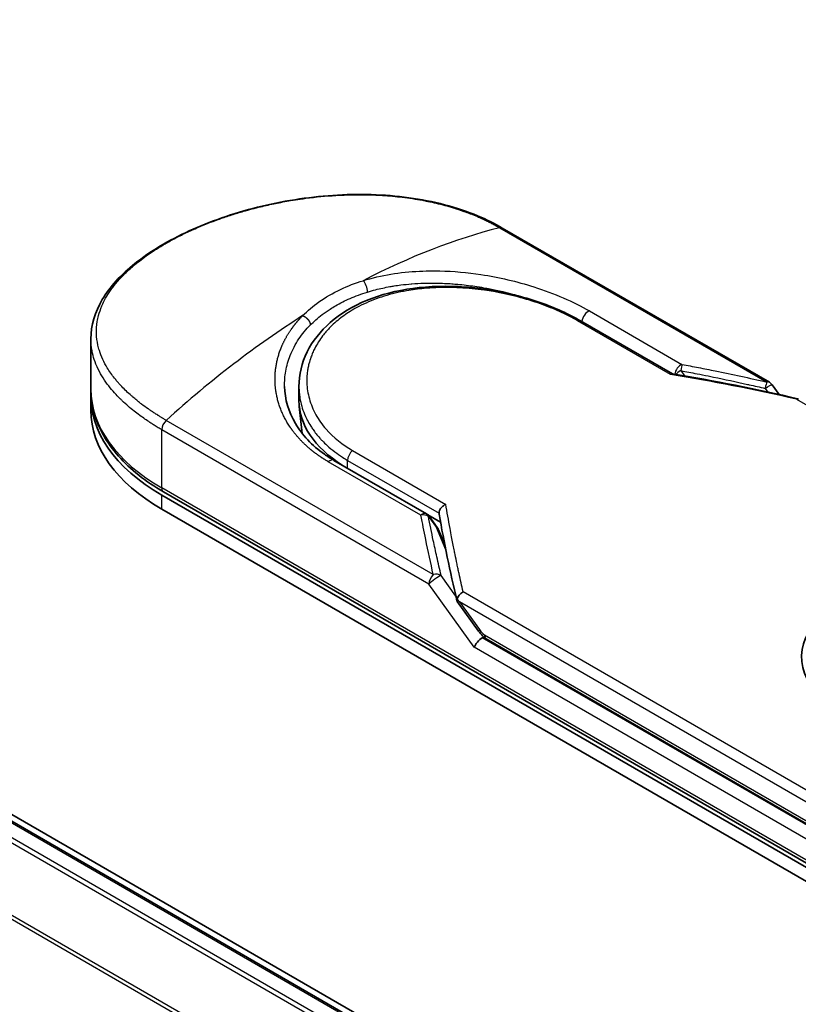
# Model space of a CAD drawing. Units: millimetres. Extents: x 72 to 7160, y 40 to 1451.
# Drawn here: x 340 to 405, y 969 to 1050 of the extents above; entities that cross this region are included whole.
import ezdxf

# ---------------------------------------------------------------- set-up
doc = ezdxf.new("R2010")
doc.units = ezdxf.units.MM
doc.header["$LTSCALE"] = 5
doc.layers.add('Visible (ISO)', color=7, linetype='Continuous', lineweight=35)
doc.layers.add('Visible Narrow (ISO)', color=7, linetype='Continuous', lineweight=25)

msp = doc.modelspace()

# ---------------------------------------------------------------- linework, layer by layer
at = {"layer": 'Visible (ISO)'}
for p, q in [((480.6062, 903.1668), (226.013, 1050.1562)), ((479.4187, 903.2975), (226.9936, 1049.0352)), ((402.2935, 1020.2097), (380.2251, 1032.9509)), ((386.6901, 1025.29), (394.2851, 1020.905)), ((346.2309, 1019.6492), (346.2309, 1023.7994)), ((363.4262, 1018.6998), (363.4262, 1019.8582)), ((402.5168, 1020.0074), (403.0991, 1019.1958)), ((346.2309, 1017.8996), (346.2309, 1019.066)), ((363.6915, 1015.9836), (363.4525, 1018.2099)), ((366.3166, 1013.7636), (373.97, 1009.3449)), ((352.0887, 1010.901), (412.6979, 975.9083)), ((412.8458, 976.1646), (352.2367, 1011.1573)), ((352.0887, 1009.7346), (412.6979, 974.7419)), ((374.0711, 1009.2742), (375.1192, 1008.6691)), ((374.1912, 1009.1456), (374.8537, 1008.2316)), ((375.4738, 1006.8028), (374.9339, 1008.0889)), ((376.5026, 1002.1159), (378.2629, 999.6623)), ((378.9065, 999.0254), (413.3509, 979.1389))]:
    msp.add_line(p, q, dxfattribs=at)
for centre, start, end in [((401.9364, 1019.5911), 35.649907, 60), ((373.6128, 1008.7264), 35.936418, 59.999949), ((374.2753, 1007.8124), 22.771848, 35.936496)]:
    msp.add_arc(centre, 0.7143, start, end, dxfattribs=at)
for centre, major_axis, ratio, start_param, end_param in [((366.2309, 1019.066), (-20, 0), 0.5773503, 6.0642997, 6.0643023), ((366.2309, 1019.066), (-20, 0), 0.5773503, 6.2583644, 7.0685835), ((377.1405, 1018.6998), (-13.7143, 0), 0.5773503, 0, 0.7384935), ((366.2309, 1017.8996), (-20, 0), 0.5773503, 0, 0.7853982), ((416.0314, 997.5455), (11.0798, 0), 0.5773503, 6.173601, 9.8735937), ((382.1544, 1005.2536), (-7.3549, 2.4081), 0.7250098, 0.9574347, 0.9944899), ((378.4101, 998.6204), (-0.4889, -0.5398), 0.3788522, 4.0085227, 5.5793191), ((377.6959, 999.616), (0.9961, -0.3714), 0.4514162, 5.9263231, 6.1390733), ((377.7444, 999.5484), (1.3922, -2.4896), 0.2252866, 1.2997199, 1.3174832), ((377.6959, 999.664), (0.8796, -1.1272), 0.4407385, 0.8249934, 0.855705), ((379.2637, 999.644), (-0.3572, -0.6186), 0.5773503, 6.2831095, 6.2832033)]:
    msp.add_ellipse(centre, major_axis=major_axis, ratio=ratio, start_param=start_param, end_param=end_param, dxfattribs=at)
for points, knots in [([(346.2309, 1023.7994), (346.2308, 1024.9027), (346.5619, 1026.0126), (347.7972, 1028.099), (348.7195, 1029.1046), (351.1085, 1031.0112), (352.6403, 1031.9263), (356.061, 1033.4918), (357.9891, 1034.1626), (361.9945, 1035.1632), (364.1202, 1035.507), (368.3401, 1035.7932), (370.4864, 1035.7348), (374.5266, 1035.1804), (376.4703, 1034.672), (378.9026, 1033.657), (379.5854, 1033.3203), (380.2251, 1032.9509)], [0.0000837, 0.0000837, 0.0000837, 0.0000837, 0.41554, 0.41554, 0.8361633, 0.8361633, 1.284609, 1.284609, 1.7293811, 1.7293811, 2.171886, 2.171886, 2.6186717, 2.6186717, 3.0673693, 3.0673693, 3.2546564, 3.2546564, 3.2546564, 3.2546564]), ([(363.4262, 1019.8582), (363.4263, 1020.832), (363.6601, 1021.8172), (364.5446, 1023.6116), (365.1983, 1024.4448), (366.849, 1025.8835), (367.8733, 1026.5016), (370.1727, 1027.4498), (371.4806, 1027.7863), (374.2215, 1028.1543), (375.69, 1028.1865), (378.6024, 1027.9727), (380.0828, 1027.7225), (382.8512, 1027.0069), (384.1749, 1026.5345), (385.8152, 1025.7688), (386.2662, 1025.5347), (386.6901, 1025.29)], [0.0000097, 0.0000097, 0.0000097, 0.0000097, 0.2942976, 0.2942976, 0.5841203, 0.5841203, 0.8801939, 0.8801939, 1.1819269, 1.1819269, 1.4878992, 1.4878992, 1.7960939, 1.7960939, 2.1022447, 2.1022447, 2.2262416, 2.2262416, 2.2262416, 2.2262416]), ([(394.2681, 1020.9078), (394.2571, 1020.9096), (394.2455, 1020.9095), (394.2069, 1020.9034), (394.1782, 1020.8904), (394.1407, 1020.8641), (394.1334, 1020.8585), (394.126, 1020.8525)], [-0.021143366, -0.021143366, -0.021143366, -0.021143366, -0.014523547, -0.014523547, 0, 0, 0.003465603, 0.003465603, 0.003465603, 0.003465603]), ([(362.2387, 1019.8679), (362.261, 1018.8229), (362.5637, 1017.7655), (363.684, 1015.8633), (364.5005, 1014.9894), (365.7772, 1014.0911), (366.0411, 1013.9228), (366.3167, 1013.7636)], [0, 0, 0, 0, 0.35455506, 0.35455506, 0.69693083, 0.69693083, 0.78060307, 0.78060307, 0.78060307, 0.78060307]), ([(346.2309, 1019.6492), (346.2309, 1019.0014), (346.3195, 1018.3538), (346.6681, 1017.083), (346.9279, 1016.46), (347.6053, 1015.2563), (348.0228, 1014.6754), (349.0004, 1013.5677), (349.5605, 1013.0407), (350.8076, 1012.0497), (351.4946, 1011.5857), (352.2367, 1011.1573)], [3.92699082, 3.92699082, 3.92699082, 3.92699082, 4.08407045, 4.08407045, 4.24115008, 4.24115008, 4.39822972, 4.39822972, 4.55530935, 4.55530935, 4.71238898, 4.71238898, 4.71238898, 4.71238898]), ([(404.5371, 1018.8097), (404.5447, 1018.8145), (404.5522, 1018.8187), (404.5849, 1018.8351), (404.6087, 1018.8419), (404.6502, 1018.8431), (404.6681, 1018.8387), (404.6842, 1018.8295)], [-0.003547409, -0.003547409, -0.003547409, -0.003547409, 0, 0, 0.01211107, 0.01211107, 0.022922485, 0.022922485, 0.022922485, 0.022922485]), ([(374.9959, 1009.4047), (374.9964, 1009.4747), (375.0123, 1009.5477), (375.0717, 1009.6934), (375.1148, 1009.7647), (375.2248, 1009.9012), (375.2919, 1009.9647), (375.4246, 1010.0623), (375.4873, 1010.0993), (375.5528, 1010.1296), (375.5542, 1010.1303), (375.5556, 1010.1309)], [0.000001, 0.000001, 0.000001, 0.000001, 0.018080043, 0.018080043, 0.036295896, 0.036295896, 0.055519199, 0.055519199, 0.070877664, 0.070877664, 0.071213014, 0.071213014, 0.071213014, 0.071213014]), ([(376.4931, 1002.2794), (376.5037, 1002.3413), (376.5252, 1002.4045), (376.5871, 1002.5284), (376.6268, 1002.5883), (376.7135, 1002.6925), (376.7581, 1002.7373), (376.8503, 1002.8157), (376.8971, 1002.8496), (376.9595, 1002.888), (376.9735, 1002.8962), (376.9875, 1002.904)], [0.000001, 0.000001, 0.000001, 0.000001, 0.015758643, 0.015758643, 0.031372002, 0.031372002, 0.044623373, 0.044623373, 0.056759808, 0.056759808, 0.060218781, 0.060218781, 0.060218781, 0.060218781]), ([(376.5026, 1002.1159), (376.5018, 1002.117), (376.5011, 1002.118), (376.4863, 1002.1399), (376.4783, 1002.1637), (376.4751, 1002.2175), (376.4805, 1002.2475), (376.4931, 1002.2794)], [0.022084671, 0.022084671, 0.022084671, 0.022084671, 0.022723533, 0.022723533, 0.035112537, 0.035112537, 0.047974053, 0.047974053, 0.047974053, 0.047974053]), ([(378.9065, 999.0255), (378.786, 999.0951), (378.6769, 999.1851), (378.4632, 999.3993), (378.3593, 999.528), (378.2629, 999.6623)], [0, 0, 0, 0, 0.030484184, 0.030484184, 0.065431169, 0.065431169, 0.065431169, 0.065431169])]:
    msp.add_open_spline(points, degree=3, knots=knots, dxfattribs=at)
for points in [[(374.8446, 1028.4012), (374.8451, 1028.401), (374.8456, 1028.4009), (374.8461, 1028.4007)], [(394.2681, 1020.9078), (397.7536, 1020.3377), (401.2197, 1019.6421), (404.6579, 1018.8399)], [(375.0038, 1009.316), (374.9984, 1009.3467), (374.9956, 1009.3764), (374.9959, 1009.4047)], [(376.4803, 1002.1648), (375.909, 1004.5979), (375.4124, 1006.9865), (375.0038, 1009.316)]]:
    msp.add_open_spline(points, degree=3, dxfattribs=at)
at = {"layer": 'Visible Narrow (ISO)'}
for p, q in [((226.7793, 1049.0139), (479.293, 903.2251)), ((225.4763, 1048.1357), (477.8809, 902.4099)), ((478.2227, 902.6072), (225.7091, 1048.396)), ((475.3747, 897.8507), (223.112, 1043.4947)), ((223.0418, 1043.2301), (475.2646, 897.6092)), ((380.0057, 1032.973), (402.0741, 1020.2318)), ((387.4192, 1026.1045), (395.0725, 1021.6859)), ((394.126, 1020.8525), (386.4257, 1025.2983)), ((394.9647, 1021.1747), (395.2684, 1020.7406)), ((401.9365, 1019.7119), (402.1581, 1019.403)), ((404.5371, 1018.8097), (441.1199, 997.6887)), ((374.5245, 1004.326), (352.4561, 1017.0672)), ((374.1572, 1003.5528), (352.0887, 1016.294)), ((352.0887, 1011.4843), (352.0887, 1016.294)), ((367.8554, 1014.5767), (375.5556, 1010.1309)), ((373.5051, 1009.2339), (365.8518, 1013.6526)), ((367.4431, 1013.1133), (367.4431, 1013.7653)), ((367.4431, 1013.7653), (374.9959, 1009.4047)), ((412.6979, 976.4915), (352.0887, 1011.4843)), ((352.0887, 1009.7346), (352.0887, 1010.901)), ((374.1179, 1009.1387), (374.7804, 1008.2248)), ((375.5617, 1006.3637), (374.7804, 1008.2248)), ((375.4293, 1007.0285), (375.363, 1007.0668)), ((376.3898, 1002.5529), (375.1673, 1004.2569)), ((377.9051, 998.3288), (374.1572, 1003.5528)), ((413.5703, 981.7829), (376.9875, 1002.904)), ((413.203, 981.0097), (376.6826, 1002.0948)), ((376.6826, 1002.0948), (378.3382, 999.7871)), ((378.7586, 999.3524), (413.203, 979.4659)), ((413.203, 979.116), (378.5707, 999.111)), ((412.6979, 978.2412), (377.9051, 998.3288))]:
    msp.add_line(p, q, dxfattribs=at)
for centre, major_axis, ratio, start_param, end_param in [((368.0349, 984.5316), (-34.5678, -45.1889), 0.5890509, 3.7782458, 4.0402187), ((379.8679, 1032.3323), (0.3571, 0.6186), 0.5773503, 0, 0.5092192), ((368.7065, 1028.0059), (0.2105, -0.6826), 0.4548502, 0.9140083, 2.4789232), ((366.2309, 1019.6492), (17.8571, 0), 0.5773503, 1.0073439, 1.0073767), ((364.4268, 982.4484), (-35.0759, -47.6949), 0.5439864, 4.0914854, 4.3534583), ((387.3114, 1025.4725), (-0.3571, -0.6186), 0.5773503, 3.7120049, 5.4282404), ((386.3329, 1024.6714), (0.3571, 0.6186), 0.5773503, 6.2831841, 6.8838242), ((394.9647, 1021.0539), (-0.3571, -0.6186), 0.5773503, 3.7120091, 5.3122052), ((394.9647, 1021.0539), (-0.1309, -0.7022), 0.0314285, 3.59843, 4.5453758), ((429.8613, 951.0867), (97.9232, -52.878), 0.4900215, 2.0821655, 2.190028), ((394.9647, 1021.0539), (-0.5852, -0.4095), 0.1392071, 4.6152878, 5.3895076), ((401.9364, 1019.5911), (-0.1619, -0.6957), 0.0388777, 3.5512727, 4.5469797), ((401.9364, 1019.5911), (0.3571, 0.6186), 0.5773503, 0, 0.5092256), ((366.2309, 1019.6492), (-20, 0), 0.5773503, 0, 0.7853982), ((352.5938, 1016.5856), (0.3571, 0.6186), 0.5773503, 1.0615772, 2.3561945), ((377.1405, 1016.0333), (-13.4286, 0), 0.5773503, 0.1071706, 0.1071724), ((367.9481, 1014.057), (-0.3571, -0.6186), 0.5773503, 4.1117504, 5.4977881), ((365.9595, 1013.145), (0.3571, 0.6186), 0.5773503, 0, 1.0003797), ((352.5938, 1011.7759), (-0.3571, -0.6186), 0.5773503, 5.4977871, 6.2831853), ((373.6128, 1008.7264), (0.3571, 0.6186), 0.5773503, 0.0000002, 1.0003797), ((373.6128, 1008.7264), (0.7011, 0.1366), 0.7263957, 0.6360667, 1.5829779), ((373.6128, 1008.7264), (0.5783, 0.4192), 0.1274747, 0, 0.4242652), ((374.2753, 1007.8124), (0.5783, 0.4192), 0.1274747, 0, 0.4242158), ((374.2753, 1007.8124), (0.6586, 0.2765), 0.5351938, 0, 0.5044076), ((374.6622, 1003.8444), (0.3572, 0.6186), 0.577375, 1.0616368, 2.3562078), ((374.6623, 1003.8444), (0.5804, 0.4164), 0.1380712, 0.4248892, 2.5192583), ((374.6623, 1003.8444), (0.6955, 0.1627), 0.7008381, 0.6094199, 1.6050556), ((378.8433, 1000.0787), (-0.5804, -0.4164), 0.1380702, 5.6608507, 6.283187), ((378.0549, 1001.7611), (0.9088, -2.4459), 0.2432493, 5.5559476, 5.9968027), ((379.2637, 999.644), (-0.3572, -0.6186), 0.5773503, 5.4978014, 6.2831095)]:
    msp.add_ellipse(centre, major_axis=major_axis, ratio=ratio, start_param=start_param, end_param=end_param, dxfattribs=at)
for points, degree, knots in [([(352.4561, 1017.0672), (352.4274, 1017.0838), (352.398, 1017.1006), (352.3682, 1017.1179), (352.3318, 1017.139), (352.2948, 1017.1607), (352.2565, 1017.1834), (352.2188, 1017.2059), (352.1799, 1017.2293), (352.1385, 1017.2541), (352.1283, 1017.2603), (352.118, 1017.2664), (352.1077, 1017.2726), (352.0385, 1017.3142), (351.9679, 1017.3571), (351.8959, 1017.4018), (351.8597, 1017.4242), (351.8232, 1017.4471), (351.7859, 1017.4705), (351.7743, 1017.4778), (351.7626, 1017.4851), (351.7509, 1017.4924), (351.701, 1017.5238), (351.6501, 1017.556), (351.5986, 1017.5889), (351.5874, 1017.596), (351.5762, 1017.6032), (351.565, 1017.6104), (351.4829, 1017.6631), (351.3995, 1017.7176), (351.3155, 1017.7739), (351.2333, 1017.8289), (351.1506, 1017.8855), (351.0663, 1017.9437), (351.0313, 1017.9679), (350.996, 1017.9924), (350.9603, 1018.0173), (350.7842, 1018.1404), (350.6018, 1018.2718), (350.4201, 1018.4097), (350.394, 1018.4296), (350.3678, 1018.4496), (350.3417, 1018.4698), (350.2335, 1018.5531), (350.1258, 1018.6387), (350.0193, 1018.7259), (349.9065, 1018.8183), (349.7951, 1018.9125), (349.6847, 1019.0079), (349.6134, 1019.0696), (349.5424, 1019.1322), (349.4718, 1019.1957), (349.2028, 1019.4378), (348.9416, 1019.6932), (348.6978, 1019.9567), (348.6331, 1020.0266), (348.5695, 1020.0971), (348.5072, 1020.1681), (348.4648, 1020.2164), (348.4228, 1020.2651), (348.3814, 1020.314), (348.3157, 1020.3916), (348.2514, 1020.4698), (348.1885, 1020.5487), (347.9696, 1020.8237), (347.7688, 1021.1071), (347.5913, 1021.3978), (347.308, 1021.8618), (347.0847, 1022.3446), (346.9319, 1022.8403), (346.8859, 1022.9892), (346.8463, 1023.1392), (346.813, 1023.2903), (346.7439, 1023.6037), (346.7042, 1023.9131), (346.6935, 1024.2247), (346.6821, 1024.5549), (346.703, 1024.8877), (346.76, 1025.2307), (346.7874, 1025.3957), (346.823, 1025.5613), (346.8669, 1025.727), (346.9367, 1025.9902), (347.0276, 1026.2538), (347.1396, 1026.5162), (347.3282, 1026.9582), (347.5507, 1027.3545), (347.8538, 1027.7905), (347.9354, 1027.9079), (348.0183, 1028.0209), (348.1026, 1028.1305), (348.2954, 1028.3811), (348.4951, 1028.6142), (348.7078, 1028.8419), (348.8107, 1028.9521), (348.9215, 1029.0662), (349.0407, 1029.1834), (349.1807, 1029.3211), (349.3322, 1029.4632), (349.4953, 1029.6084), (349.6056, 1029.7065), (349.719, 1029.8041), (349.8352, 1029.9011), (350.1923, 1030.1989), (350.5516, 1030.4726), (350.9583, 1030.7559), (351.3998, 1031.0635), (351.8751, 1031.365), (352.3781, 1031.6554), (352.4725, 1031.7099), (352.5679, 1031.7641), (352.6642, 1031.8178), (352.9671, 1031.9867), (353.2817, 1032.1529), (353.5971, 1032.3113), (353.9203, 1032.4735), (354.2442, 1032.6275), (354.5856, 1032.7813), (354.7587, 1032.8593), (354.9362, 1032.9373), (355.1158, 1033.014), (355.6552, 1033.2445), (356.1795, 1033.451), (356.7479, 1033.6558), (356.7845, 1033.669), (356.8212, 1033.6822), (356.858, 1033.6953), (357.1898, 1033.8135), (357.5286, 1033.928), (357.872, 1034.0378), (358.1917, 1034.14), (358.517, 1034.2386), (358.8458, 1034.3329), (359.3125, 1034.4669), (359.7862, 1034.5921), (360.2604, 1034.7071), (360.6356, 1034.7981), (361.1069, 1034.9037), (361.4863, 1034.9818), (361.8814, 1035.063), (362.3009, 1035.1423), (362.7372, 1035.2159), (363.0037, 1035.2609), (363.265, 1035.3018), (363.5191, 1035.3389), (363.6811, 1035.3626), (363.8401, 1035.3846), (363.9957, 1035.4052), (364.8201, 1035.5142), (365.6491, 1035.5944), (366.4704, 1035.6433), (367.3905, 1035.6982), (368.3008, 1035.7137), (369.1839, 1035.692), (369.5754, 1035.6824), (369.9616, 1035.6654), (370.341, 1035.6416), (370.8953, 1035.6069), (371.436, 1035.5574), (371.9617, 1035.4942), (372.5347, 1035.4254), (373.0899, 1035.3401), (373.6253, 1035.2404), (373.7297, 1035.221), (373.8334, 1035.201), (373.9363, 1035.1805), (373.9845, 1035.1709), (374.0325, 1035.1612), (374.0804, 1035.1513), (374.3098, 1035.1042), (374.5359, 1035.0542), (374.7579, 1035.0017), (375.2466, 1034.8863), (375.7152, 1034.7585), (376.154, 1034.6243), (376.1628, 1034.6216), (376.1717, 1034.6189), (376.1805, 1034.6161), (376.4776, 1034.5249), (376.7681, 1034.4288), (377.0466, 1034.3297), (377.2066, 1034.2727), (377.3626, 1034.2149), (377.5135, 1034.1567), (377.5481, 1034.1433), (377.5825, 1034.13), (377.6166, 1034.1166), (377.8084, 1034.0414), (377.9914, 1033.966), (378.1636, 1033.8923), (378.2204, 1033.8679), (378.2765, 1033.8437), (378.3317, 1033.8194), (378.4822, 1033.7534), (378.6266, 1033.6875), (378.7649, 1033.6221), (378.8643, 1033.575), (378.9607, 1033.5282), (379.0536, 1033.4822), (379.0583, 1033.4799), (379.0631, 1033.4775), (379.0678, 1033.4752), (379.0764, 1033.4709), (379.0849, 1033.4667), (379.0933, 1033.4625), (379.1547, 1033.4321), (379.211, 1033.4039), (379.2653, 1033.3762), (379.319, 1033.3488), (379.3708, 1033.3218), (379.423, 1033.2942), (379.4512, 1033.2792), (379.4796, 1033.2641), (379.5084, 1033.2488), (379.5592, 1033.2217), (379.6031, 1033.1983), (379.6488, 1033.1733), (379.6679, 1033.1628), (379.6873, 1033.1521), (379.7075, 1033.141), (379.7397, 1033.1233), (379.7717, 1033.1054), (379.8029, 1033.0879), (379.8424, 1033.0657), (379.8807, 1033.0441), (379.917, 1033.0236), (379.9482, 1033.0059), (379.9778, 1032.989), (380.0057, 1032.973)], 3, [0.0000002, 0.0000002, 0.0000002, 0.0000002, 0.2682475, 0.2682475, 0.2682475, 0.5950492, 0.5950492, 0.5950492, 0.9175476, 0.9175476, 0.9175476, 0.9973105, 0.9973105, 0.9973105, 1.5324971, 1.5324971, 1.5324971, 1.8013532, 1.8013532, 1.8013532, 1.884922, 1.884922, 1.884922, 2.2416162, 2.2416162, 2.2416162, 2.3189969, 2.3189969, 2.3189969, 2.8853233, 2.8853233, 2.8853233, 3.4384716, 3.4384716, 3.4384716, 3.6683296, 3.6683296, 3.6683296, 4.8051961, 4.8051961, 4.8051961, 4.9689965, 4.9689965, 4.9689965, 5.6470917, 5.6470917, 5.6470917, 6.3645688, 6.3645688, 6.3645688, 6.8278915, 6.8278915, 6.8278915, 8.5931806, 8.5931806, 8.5931806, 9.0617284, 9.0617284, 9.0617284, 9.3810896, 9.3810896, 9.3810896, 9.8870347, 9.8870347, 9.8870347, 11.6494142, 11.6494142, 11.6494142, 14.4627643, 14.4627643, 14.4627643, 15.3079613, 15.3079613, 15.3079613, 17.0624252, 17.0624252, 17.0624252, 18.9213702, 18.9213702, 18.9213702, 19.815389, 19.815389, 19.815389, 21.2343432, 21.2343432, 21.2343432, 23.6237641, 23.6237641, 23.6237641, 24.267204, 24.267204, 24.267204, 25.7384356, 25.7384356, 25.7384356, 26.4501686, 26.4501686, 26.4501686, 27.2870817, 27.2870817, 27.2870817, 27.853107, 27.853107, 27.853107, 29.5914632, 29.5914632, 29.5914632, 31.4790797, 31.4790797, 31.4790797, 31.8333722, 31.8333722, 31.8333722, 32.947562, 32.947562, 32.947562, 34.0894487, 34.0894487, 34.0894487, 34.6687336, 34.6687336, 34.6687336, 36.4081819, 36.4081819, 36.4081819, 36.5202413, 36.5202413, 36.5202413, 37.5311247, 37.5311247, 37.5311247, 38.4720504, 38.4720504, 38.4720504, 39.8075036, 39.8075036, 39.8075036, 40.8641004, 40.8641004, 40.8641004, 41.9647381, 41.9647381, 41.9647381, 42.6368082, 42.6368082, 42.6368082, 43.0653758, 43.0653758, 43.0653758, 45.3365296, 45.3365296, 45.3365296, 47.8809661, 47.8809661, 47.8809661, 49.0091114, 49.0091114, 49.0091114, 50.6570538, 50.6570538, 50.6570538, 52.4534826, 52.4534826, 52.4534826, 52.8039224, 52.8039224, 52.8039224, 52.968006, 52.968006, 52.968006, 53.7533676, 53.7533676, 53.7533676, 55.4817925, 55.4817925, 55.4817925, 55.5166925, 55.5166925, 55.5166925, 56.6883416, 56.6883416, 56.6883416, 57.3614027, 57.3614027, 57.3614027, 57.5157764, 57.5157764, 57.5157764, 58.3845884, 58.3845884, 58.3845884, 58.6716005, 58.6716005, 58.6716005, 59.4544999, 59.4544999, 59.4544999, 60.0177202, 60.0177202, 60.0177202, 60.0464036, 60.0464036, 60.0464036, 60.0988256, 60.0988256, 60.0988256, 60.4804935, 60.4804935, 60.4804935, 60.8578212, 60.8578212, 60.8578212, 61.0619869, 61.0619869, 61.0619869, 61.4219772, 61.4219772, 61.4219772, 61.5725379, 61.5725379, 61.5725379, 61.8121634, 61.8121634, 61.8121634, 62.1146609, 62.1146609, 62.1146609, 62.3745537, 62.3745537, 62.3745537, 62.3745537]), ([(368.7316, 1028.6029), (370.2164, 1029.0633), (371.7993, 1029.3115), (373.3813, 1029.3902), (373.75, 1029.4086), (374.1211, 1029.4179), (374.4949, 1029.4183), (374.684, 1029.4186), (374.8686, 1029.4166), (375.0604, 1029.4124), (376.1877, 1029.3878), (377.3374, 1029.2842), (378.4644, 1029.1126), (379.962, 1028.8845), (381.4382, 1028.5347), (382.8227, 1028.0935), (384.5301, 1027.5493), (386.0981, 1026.8672), (387.4192, 1026.1045)], 3, [0, 0, 0, 0, 4.9210891, 4.9210891, 4.9210891, 6.0681686, 6.0681686, 6.0681686, 6.6484847, 6.6484847, 6.6484847, 10.0593264, 10.0593264, 10.0593264, 14.5917953, 14.5917953, 14.5917953, 20.1812515, 20.1812515, 20.1812515, 20.1812515]), ([(363.7302, 1025.7154), (364.1272, 1026.1194), (364.5787, 1026.5018), (365.0776, 1026.8534), (365.6219, 1027.237), (366.2226, 1027.5839), (366.8667, 1027.8864), (367.457, 1028.1636), (368.0836, 1028.4037), (368.7316, 1028.6029)], 3, [0, 0, 0, 0, 2.6620505, 2.6620505, 2.6620505, 5.5663935, 5.5663935, 5.5663935, 8.2287289, 8.2287289, 8.2287289, 8.2287289]), ([(386.4257, 1025.2983), (386.0283, 1025.5277), (385.5946, 1025.7537), (385.1248, 1025.9723), (384.6589, 1026.1891), (384.143, 1026.4045), (383.6048, 1026.6029), (383.0311, 1026.8144), (382.3863, 1027.0219), (381.7484, 1027.1964), (381.0995, 1027.3739), (380.4282, 1027.5278), (379.7505, 1027.6525), (379.6675, 1027.6677), (379.5819, 1027.6829), (379.4987, 1027.6973), (379.2541, 1027.7396), (379.0039, 1027.7791), (378.7466, 1027.8152), (378.4019, 1027.8636), (378.0594, 1027.9038), (377.7317, 1027.9354), (377.0601, 1028.0001), (376.3923, 1028.0349), (375.7306, 1028.0389), (375.0867, 1028.0427), (374.3971, 1028.0146), (373.766, 1027.9563), (373.2644, 1027.91), (372.8069, 1027.8489), (372.3137, 1027.7621), (372.1353, 1027.7307), (372.0147, 1027.7076), (371.8389, 1027.6713), (371.5002, 1027.6012), (371.2291, 1027.5362), (370.906, 1027.448), (370.6026, 1027.3651), (370.3066, 1027.2739), (370.0179, 1027.1742), (369.4589, 1026.9812), (368.8742, 1026.7323), (368.3733, 1026.4724), (368.2314, 1026.3987), (368.0893, 1026.3207), (367.9486, 1026.2392), (367.5705, 1026.0203), (367.2028, 1025.7761), (366.8766, 1025.5254), (366.5438, 1025.2696), (366.2038, 1024.9665), (365.9243, 1024.6746), (365.8761, 1024.6243), (365.8288, 1024.5736), (365.7823, 1024.5223), (365.7343, 1024.4695), (365.6913, 1024.421), (365.645, 1024.3672), (365.5968, 1024.3112), (365.5562, 1024.2623), (365.5099, 1024.2053), (365.4657, 1024.1509), (365.4224, 1024.0961), (365.3801, 1024.0408), (365.1274, 1023.7105), (364.9046, 1023.3581), (364.7246, 1023.0036), (364.6643, 1022.8849), (364.6083, 1022.7652), (364.5564, 1022.6447), (364.5001, 1022.5139), (364.4605, 1022.4133), (364.4132, 1022.2814), (364.3478, 1022.0991), (364.2923, 1021.9179), (364.2463, 1021.7353), (364.2309, 1021.6744), (364.217, 1021.6134), (364.2038, 1021.5526), (364.1908, 1021.4924), (364.1799, 1021.44), (364.1688, 1021.3799), (364.1582, 1021.3223), (364.1486, 1021.2648), (364.1398, 1021.2074), (364.0873, 1020.863), (364.0668, 1020.5202), (364.0774, 1020.1793), (364.0851, 1019.936), (364.1031, 1019.7428), (364.1402, 1019.5026), (364.175, 1019.2782), (364.2233, 1019.0546), (364.2855, 1018.8326), (364.4092, 1018.3912), (364.5884, 1017.9559), (364.8204, 1017.5366), (364.9307, 1017.3373), (365.059, 1017.1309), (365.2056, 1016.9236), (365.3522, 1016.7163), (365.5063, 1016.5231), (365.6607, 1016.3467), (366.2732, 1015.6467), (367.0339, 1015.051), (367.8554, 1014.5767)], 3, [0, 0, 0, 0, 1.9326653, 1.9326653, 1.9326653, 3.8488842, 3.8488842, 3.8488842, 5.8916984, 5.8916984, 5.8916984, 7.9696267, 7.9696267, 7.9696267, 8.2240952, 8.2240952, 8.2240952, 8.9724883, 8.9724883, 8.9724883, 9.9753498, 9.9753498, 9.9753498, 12.0308764, 12.0308764, 12.0308764, 14.0313897, 14.0313897, 14.0313897, 15.6217751, 15.6217751, 15.6217751, 16.1972366, 16.1972366, 16.1972366, 17.3057245, 17.3057245, 17.3057245, 18.3470187, 18.3470187, 18.3470187, 20.362564, 20.362564, 20.362564, 20.9336993, 20.9336993, 20.9336993, 22.4687735, 22.4687735, 22.4687735, 24.0353656, 24.0353656, 24.0353656, 24.3052621, 24.3052621, 24.3052621, 24.5833723, 24.5833723, 24.5833723, 24.8731564, 24.8731564, 24.8731564, 25.1498142, 25.1498142, 25.1498142, 26.8020109, 26.8020109, 26.8020109, 27.3553513, 27.3553513, 27.3553513, 27.9559601, 27.9559601, 27.9559601, 28.7859713, 28.7859713, 28.7859713, 29.0626439, 29.0626439, 29.0626439, 29.3362649, 29.3362649, 29.3362649, 29.5980541, 29.5980541, 29.5980541, 31.1687701, 31.1687701, 31.1687701, 32.2898136, 32.2898136, 32.2898136, 33.3369313, 33.3369313, 33.3369313, 35.4195262, 35.4195262, 35.4195262, 36.4087956, 36.4087956, 36.4087956, 37.3980651, 37.3980651, 37.3980651, 41.3252759, 41.3252759, 41.3252759, 41.3252759]), ([(369.0809, 1027.6649), (369.3017, 1027.7325), (369.5256, 1027.7953), (369.7517, 1027.8532), (370.1439, 1027.9537), (370.5429, 1028.0396), (370.9445, 1028.1112), (371.0633, 1028.1324), (371.1789, 1028.1518), (371.2935, 1028.1699), (371.4789, 1028.1991), (371.6619, 1028.2251), (371.8536, 1028.2493), (372.136, 1028.2849), (372.4178, 1028.3139), (372.703, 1028.3371), (372.7228, 1028.3387), (372.7426, 1028.3403), (372.7625, 1028.3418), (373.0779, 1028.3665), (373.3994, 1028.3844), (373.7454, 1028.395), (373.8438, 1028.3981), (373.9441, 1028.4005), (374.0448, 1028.4022), (374.2906, 1028.4063), (374.5385, 1028.4061), (374.7646, 1028.4026), (374.9814, 1028.3992), (375.2147, 1028.3924), (375.4497, 1028.3819), (375.5612, 1028.3769), (375.6731, 1028.3711), (375.7838, 1028.3646), (375.9588, 1028.3543), (376.1333, 1028.3421), (376.3029, 1028.3285), (376.478, 1028.3145), (376.6311, 1028.3006), (376.8012, 1028.2835), (376.83, 1028.2807), (376.8589, 1028.2777), (376.8877, 1028.2747), (377.3638, 1028.2254), (377.8393, 1028.1625), (378.3108, 1028.0873), (378.4386, 1028.0669), (378.5662, 1028.0456), (378.6933, 1028.0234), (379.0568, 1027.96), (379.397, 1027.8931), (379.7156, 1027.825), (379.9061, 1027.7843), (380.089, 1027.743), (380.2645, 1027.7018), (380.5387, 1027.6372), (380.8091, 1027.5694), (381.095, 1027.4927), (381.2905, 1027.4403), (381.4934, 1027.3837), (381.7092, 1027.3204), (381.9474, 1027.2506), (382.1893, 1027.1761), (382.4295, 1027.0983), (382.4833, 1027.0809), (382.537, 1027.0633), (382.5907, 1027.0456)], 3, [0.0000031, 0.0000031, 0.0000031, 0.0000031, 0.7408973, 0.7408973, 0.7408973, 2.0261245, 2.0261245, 2.0261245, 2.4065096, 2.4065096, 2.4065096, 3.0214449, 3.0214449, 3.0214449, 3.9272702, 3.9272702, 3.9272702, 3.9902079, 3.9902079, 3.9902079, 4.9902163, 4.9902163, 4.9902163, 5.2746535, 5.2746535, 5.2746535, 5.9691261, 5.9691261, 5.9691261, 6.6348549, 6.6348549, 6.6348549, 6.9506698, 6.9506698, 6.9506698, 7.4503311, 7.4503311, 7.4503311, 7.9664725, 7.9664725, 7.9664725, 8.0539755, 8.0539755, 8.0539755, 9.4985137, 9.4985137, 9.4985137, 9.8900541, 9.8900541, 9.8900541, 11.0093903, 11.0093903, 11.0093903, 11.6789279, 11.6789279, 11.6789279, 12.7249986, 12.7249986, 12.7249986, 13.4404839, 13.4404839, 13.4404839, 14.230417, 14.230417, 14.230417, 14.407443, 14.407443, 14.407443, 14.407443]), ([(366.4444, 1026.5331), (366.844, 1026.7638), (367.2206, 1026.9521), (367.6508, 1027.1392), (368.0916, 1027.3307), (368.5801, 1027.5116), (369.0809, 1027.6649)], 3, [0, 0, 0, 0, 1.6819497, 1.6819497, 1.6819497, 3.4048968, 3.4048968, 3.4048968, 3.4048968]), ([(364.3636, 1024.9414), (364.6507, 1025.234), (364.9884, 1025.5323), (365.3409, 1025.8009), (365.5626, 1025.9697), (365.7628, 1026.1096), (365.9972, 1026.2605), (366.144, 1026.355), (366.2941, 1026.4464), (366.4444, 1026.5331)], 3, [0.0001461, 0.0001461, 0.0001461, 0.0001461, 1.6817036, 1.6817036, 1.6817036, 2.7389439, 2.7389439, 2.7389439, 3.4013927, 3.4013927, 3.4013927, 3.4013927]), ([(365.8518, 1013.6526), (365.3757, 1013.9275), (364.927, 1014.2235), (364.509, 1014.5396), (363.7273, 1015.2159), (363.0723, 1015.9631), (362.7792, 1016.3515), (361.9083, 1017.7083), (361.4418, 1019.1926), (361.3241, 1020.265), (361.4444, 1021.6425), (361.9041, 1022.961), (362.0236, 1023.2515), (362.3545, 1023.9492), (362.7809, 1024.6161), (363.0646, 1024.9964), (363.382, 1025.3635), (363.7302, 1025.7154)], 5, [0, 0, 0, 0, 0, 0, 3.3449907, 3.3449907, 3.3449907, 6.7132597, 6.7132597, 6.7132597, 14.6479113, 14.6479113, 14.6479113, 16.9171499, 16.9171499, 16.9171499, 20.2013892, 20.2013892, 20.2013892, 20.2013892, 20.2013892, 20.2013892]), ([(363.7302, 1025.7154), (363.7874, 1025.6957), (363.8468, 1025.669), (363.915, 1025.6321), (364.0558, 1025.5308), (364.1765, 1025.3991), (364.2243, 1025.3316), (364.2957, 1025.2127), (364.339, 1025.096), (364.3533, 1025.041), (364.3612, 1024.9892), (364.3635, 1024.9414)], 5, [0.0000001, 0.0000001, 0.0000001, 0.0000001, 0.0000001, 0.0000001, 0.3999275, 0.3999275, 0.3999275, 0.7998549, 0.7998549, 0.7998549, 1.1844363, 1.1844363, 1.1844363, 1.1844363, 1.1844363, 1.1844363]), ([(362.2387, 1019.868), (362.2297, 1020.2874), (362.2615, 1020.7121), (362.3371, 1021.1382), (362.4138, 1021.5707), (362.5333, 1021.9987), (362.7062, 1022.4347), (362.8884, 1022.8941), (363.1333, 1023.3598), (363.4232, 1023.7916), (363.7013, 1024.2059), (364.0175, 1024.5888), (364.3635, 1024.9414)], 3, [11.3556883, 11.3556883, 11.3556883, 11.3556883, 13.2976767, 13.2976767, 13.2976767, 15.2685457, 15.2685457, 15.2685457, 17.3453911, 17.3453911, 17.3453911, 19.3383907, 19.3383907, 19.3383907, 19.3383907]), ([(352.0887, 1016.294), (352.0003, 1016.3451), (351.9026, 1016.4023), (351.8002, 1016.4636), (351.6947, 1016.5267), (351.5842, 1016.5941), (351.4729, 1016.6634), (351.4495, 1016.678), (351.4261, 1016.6927), (351.4026, 1016.7075), (351.3065, 1016.7679), (351.2076, 1016.8313), (351.1066, 1016.8973), (350.9752, 1016.9832), (350.8401, 1017.0737), (350.7027, 1017.1687), (350.5591, 1017.2679), (350.4129, 1017.3718), (350.2656, 1017.4803), (350.1115, 1017.5938), (349.9561, 1017.7121), (349.801, 1017.8349), (349.6384, 1017.9638), (349.4761, 1018.0976), (349.316, 1018.2357), (349.1473, 1018.3812), (348.981, 1018.5316), (348.8189, 1018.686), (348.7633, 1018.739), (348.7083, 1018.7925), (348.6537, 1018.8464), (348.5399, 1018.9589), (348.4283, 1019.0737), (348.3194, 1019.1906), (348.1484, 1019.3742), (347.9839, 1019.5629), (347.8279, 1019.7564), (347.6614, 1019.9629), (347.5044, 1020.1747), (347.359, 1020.3911), (347.2027, 1020.6237), (347.0598, 1020.8617), (346.9324, 1021.1042), (346.7945, 1021.3668), (346.6748, 1021.6346), (346.5754, 1021.9063), (346.49, 1022.1401), (346.4196, 1022.3768), (346.3653, 1022.6155), (346.3507, 1022.6798), (346.3372, 1022.7443), (346.3249, 1022.8091), (346.2632, 1023.134), (346.2309, 1023.4645), (346.2309, 1023.7987)], 3, [0, 0, 0, 0, 0.7861213, 0.7861213, 0.7861213, 1.5951343, 1.5951343, 1.5951343, 1.7653073, 1.7653073, 1.7653073, 2.463506, 2.463506, 2.463506, 3.371515, 3.371515, 3.371515, 4.320555, 4.320555, 4.320555, 5.3137721, 5.3137721, 5.3137721, 6.355945, 6.355945, 6.355945, 7.4538884, 7.4538884, 7.4538884, 7.8304627, 7.8304627, 7.8304627, 8.6166067, 8.6166067, 8.6166067, 9.8511348, 9.8511348, 9.8511348, 11.1693368, 11.1693368, 11.1693368, 12.5863009, 12.5863009, 12.5863009, 14.1207812, 14.1207812, 14.1207812, 15.4411658, 15.4411658, 15.4411658, 15.7967722, 15.7967722, 15.7967722, 17.5812124, 17.5812124, 17.5812124, 17.5812124]), ([(395.0725, 1021.6859), (395.5277, 1021.602), (395.9821, 1021.5162), (396.4365, 1021.4283), (396.8998, 1021.3386), (397.3499, 1021.2495), (397.8196, 1021.1542), (399.2323, 1020.8677), (400.634, 1020.5639), (402.0741, 1020.2318)], 3, [0, 0, 0, 0, 1.3966989, 1.3966989, 1.3966989, 2.8211084, 2.8211084, 2.8211084, 7.1049952, 7.1049952, 7.1049952, 7.1049952]), ([(394.9647, 1021.1747), (395.4158, 1021.0906), (395.8657, 1021.0046), (396.315, 1020.9168), (396.6229, 1020.8565), (396.9246, 1020.7965), (397.2305, 1020.7348), (397.3797, 1020.7047), (397.53, 1020.6741), (397.6825, 1020.6429), (398.6321, 1020.4485), (399.5285, 1020.2565), (400.4915, 1020.0414), (400.5361, 1020.0314), (400.5807, 1020.0214), (400.6253, 1020.0114), (401.0612, 1019.9137), (401.4983, 1019.8138), (401.9364, 1019.7119)], 3, [0.0000002, 0.0000002, 0.0000002, 0.0000002, 1.386677, 1.386677, 1.386677, 2.337215, 2.337215, 2.337215, 2.8009673, 2.8009673, 2.8009673, 5.6887783, 5.6887783, 5.6887783, 5.8225312, 5.8225312, 5.8225312, 7.1288368, 7.1288368, 7.1288368, 7.1288368]), ([(363.4262, 1019.8581), (363.4262, 1019.7648), (363.4285, 1019.6719), (363.433, 1019.5792), (363.4381, 1019.4736), (363.4461, 1019.3681), (363.457, 1019.2625), (363.4723, 1019.1141), (363.5, 1018.9201), (363.5334, 1018.7483), (363.545, 1018.6888), (363.557, 1018.6319), (363.5685, 1018.5804), (363.6183, 1018.3586), (363.6817, 1018.136), (363.7585, 1017.9155), (363.8402, 1017.6808), (363.937, 1017.4484), (364.0477, 1017.2215), (364.0693, 1017.1771), (364.0908, 1017.1343), (364.1122, 1017.0927), (364.2022, 1016.9179), (364.2905, 1016.7624), (364.4037, 1016.5828), (364.4615, 1016.4909), (364.5221, 1016.3996), (364.5849, 1016.3094), (364.6662, 1016.1927), (364.7515, 1016.0777), (364.84, 1015.9654), (364.9327, 1015.8476), (365.0362, 1015.7238), (365.142, 1015.605), (365.2079, 1015.531), (365.2747, 1015.4589), (365.3397, 1015.3912), (365.4709, 1015.2543), (365.6074, 1015.1215), (365.7484, 1014.993), (365.951, 1014.8085), (366.163, 1014.633), (366.3827, 1014.4667), (366.5913, 1014.3087), (366.8069, 1014.1591), (367.0275, 1014.0179), (367.1642, 1013.9305), (367.3029, 1013.8463), (367.4431, 1013.7653)], 3, [10.1754558, 10.1754558, 10.1754558, 10.1754558, 10.6113804, 10.6113804, 10.6113804, 11.1083861, 11.1083861, 11.1083861, 11.8066345, 11.8066345, 11.8066345, 12.048378, 12.048378, 12.048378, 13.0900877, 13.0900877, 13.0900877, 14.1982176, 14.1982176, 14.1982176, 14.4154428, 14.4154428, 14.4154428, 15.3275019, 15.3275019, 15.3275019, 15.7939855, 15.7939855, 15.7939855, 16.3974086, 16.3974086, 16.3974086, 17.0300795, 17.0300795, 17.0300795, 17.4246976, 17.4246976, 17.4246976, 18.2220201, 18.2220201, 18.2220201, 19.3667312, 19.3667312, 19.3667312, 20.4543171, 20.4543171, 20.4543171, 21.1279835, 21.1279835, 21.1279835, 21.1279835]), ([(376.9875, 1002.904), (376.873, 1003.4083), (376.7618, 1003.9099), (376.6539, 1004.4104), (376.6247, 1004.5457), (376.5996, 1004.6627), (376.5702, 1004.8011), (376.5422, 1004.9334), (376.5137, 1005.0684), (376.4854, 1005.2038), (376.4292, 1005.472), (376.3728, 1005.7452), (376.3212, 1005.9994), (376.2926, 1006.1397), (376.2752, 1006.226), (376.2474, 1006.3648), (376.1747, 1006.728), (376.1054, 1007.0822), (376.0371, 1007.4396), (375.9943, 1007.6638), (375.9463, 1007.9192), (375.9055, 1008.14), (375.7793, 1008.8228), (375.6624, 1009.4889), (375.5556, 1010.1309)], 3, [0.0000002, 0.0000002, 0.0000002, 0.0000002, 2.128631, 2.128631, 2.128631, 2.7042013, 2.7042013, 2.7042013, 3.254242, 3.254242, 3.254242, 4.3440526, 4.3440526, 4.3440526, 4.9460817, 4.9460817, 4.9460817, 6.5212353, 6.5212353, 6.5212353, 7.5094335, 7.5094335, 7.5094335, 10.5650101, 10.5650101, 10.5650101, 10.5650101]), ([(374.5245, 1004.326), (374.3076, 1005.2821), (374.0946, 1006.2679), (373.8957, 1007.2411), (373.7546, 1007.9316), (373.6346, 1008.5431), (373.5051, 1009.2339)], 3, [0, 0, 0, 0, 4.2025359, 4.2025359, 4.2025359, 7.1844317, 7.1844317, 7.1844317, 7.1844317]), ([(375.1673, 1004.2569), (375.0488, 1004.7635), (374.931, 1005.279), (374.816, 1005.7966), (374.7152, 1006.2501), (374.6165, 1006.7051), (374.5208, 1007.1571), (374.4511, 1007.4863), (374.3829, 1007.815), (374.316, 1008.144), (374.3145, 1008.1513), (374.313, 1008.1587), (374.3115, 1008.1661), (374.2457, 1008.4901), (374.1811, 1008.8143), (374.1179, 1009.1387)], 3, [0, 0, 0, 0, 2.2300141, 2.2300141, 2.2300141, 4.1835319, 4.1835319, 4.1835319, 5.6064252, 5.6064252, 5.6064252, 5.6383898, 5.6383898, 5.6383898, 7.0397104, 7.0397104, 7.0397104, 7.0397104])]:
    msp.add_open_spline(points, degree=degree, knots=knots, dxfattribs=at)
msp.add_open_spline([(401.9364, 1019.7119), (402.2226, 1019.9113), (402.4822, 1020.0413), (402.5158, 1020.0066)], degree=3, dxfattribs=at)

doc.saveas('drawing.dxf')
